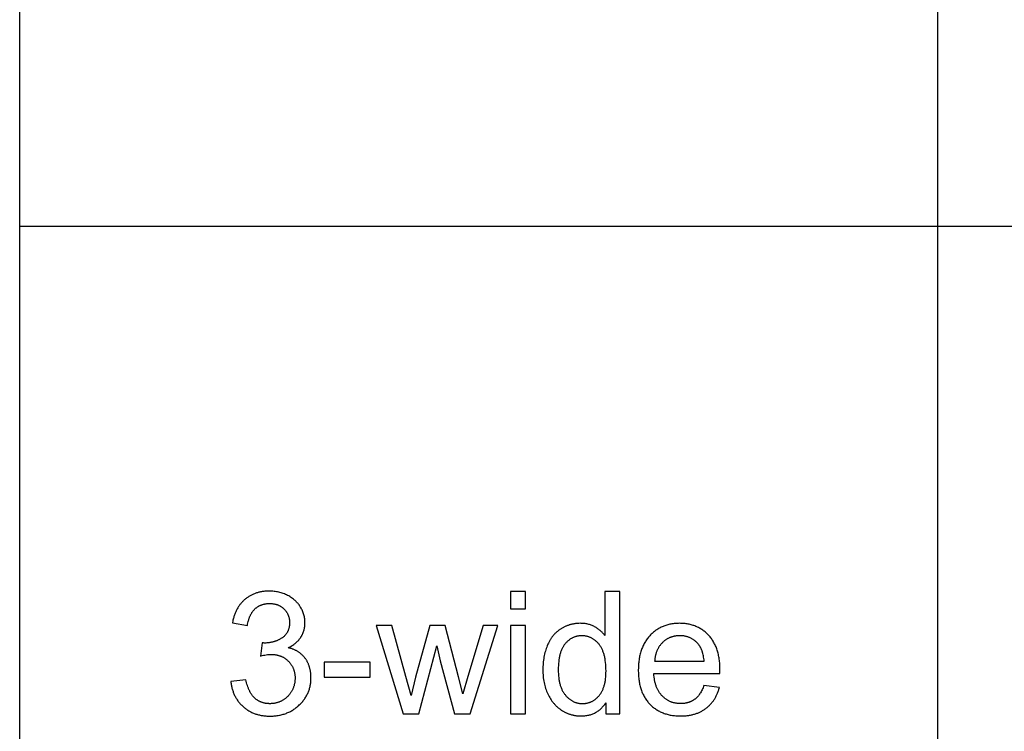
# Model space of a CAD drawing. Units: millimetres. Extents: x 0 to 81000, y 0 to 18000.
# Drawn here: x 30000 to 33218, y 4350 to 6675 of the extents above; entities that cross this region are included whole.
import ezdxf

# ---------------------------------------------------------------- set-up
doc = ezdxf.new("R2010")
doc.units = ezdxf.units.MM
doc.header["$MEASUREMENT"] = 0
doc.layers.add('- TAB', color=4, linetype='Continuous', true_color=0x00ffff)
doc.layers.add('- TITLES', color=7, linetype='Continuous', true_color=0x7fffbf)

msp = doc.modelspace()

# ---------------------------------------------------------------- linework, layer by layer
at = {"layer": '- TAB'}
for points in [[(30000, 0), (30000, 18000)], [(33000, 0), (33000, 16500)], [(30000, 6000), (33000, 6000)], [(33000, 6000), (57000, 6000)]]:
    msp.add_lwpolyline(points, dxfattribs=at)
at = {"layer": '- TITLES'}
for points in [[(30877.2, 4622.7), (30880.6, 4624.3), (30883.8, 4626), (30887, 4627.8), (30890, 4629.6), (30893, 4631.4), (30895.8, 4633.4), (30898.5, 4635.4), (30899.8, 4636.4), (30901.1, 4637.5), (30902.4, 4638.5), (30903.7, 4639.6), (30904.9, 4640.7), (30906.1, 4641.8), (30907.3, 4643), (30908.4, 4644.1), (30909.5, 4645.3), (30910.6, 4646.5), (30911.7, 4647.7), (30912.7, 4648.9), (30913.7, 4650.1), (30914.7, 4651.4), (30915.7, 4652.6), (30916.6, 4653.9), (30917.5, 4655.2), (30918.4, 4656.6), (30919.2, 4657.9), (30920.1, 4659.2), (30920.9, 4660.6), (30921.6, 4661.9), (30922.4, 4663.3), (30923.1, 4664.7), (30923.8, 4666.1), (30924.5, 4667.5), (30925.1, 4668.9), (30925.7, 4670.3), (30926.3, 4671.7), (30926.9, 4673.2), (30927.4, 4674.6), (30927.9, 4676.1), (30928.4, 4677.5), (30928.8, 4679), (30929.2, 4680.5), (30929.6, 4681.9), (30930, 4683.4), (30930.3, 4685), (30930.7, 4686.5), (30930.9, 4688), (30931.2, 4689.5), (30931.4, 4691.1), (30931.6, 4692.6), (30931.8, 4694.2), (30932, 4695.7), (30932.1, 4697.3), (30932.2, 4700.5), (30932.3, 4703.7), (30932.2, 4707.1), (30932.1, 4710.5), (30931.8, 4713.8), (30931.4, 4717.2), (30930.9, 4720.5), (30930.2, 4723.8), (30929.5, 4727), (30928.6, 4730.2), (30927.7, 4733.5), (30926.6, 4736.6), (30925.4, 4739.8), (30924.1, 4742.9), (30922.7, 4746.1), (30921.1, 4749.1), (30919.5, 4752.2), (30917.7, 4755.3), (30916.8, 4756.8), (30915.8, 4758.3), (30914.9, 4759.7), (30913.9, 4761.2), (30912.8, 4762.6), (30911.8, 4764), (30910.7, 4765.4), (30909.6, 4766.8), (30908.5, 4768.1), (30907.3, 4769.4), (30906.1, 4770.7), (30904.9, 4772), (30903.7, 4773.3), (30902.5, 4774.5), (30901.2, 4775.8), (30899.9, 4777), (30898.6, 4778.2), (30897.2, 4779.3), (30895.8, 4780.5), (30894.4, 4781.6), (30891.5, 4783.8), (30888.5, 4785.9), (30885.5, 4787.9), (30882.3, 4789.9), (30879, 4791.8), (30875.6, 4793.6), (30872.1, 4795.3), (30868.6, 4796.9), (30865.1, 4798.3), (30861.5, 4799.7), (30857.9, 4801), (30854.2, 4802.1), (30850.5, 4803.2), (30846.7, 4804.1), (30843, 4804.9), (30839.1, 4805.6), (30835.3, 4806.2), (30831.4, 4806.7), (30827.4, 4807.1), (30823.4, 4807.4), (30819.4, 4807.6), (30815.3, 4807.6), (30812.4, 4807.6), (30809.5, 4807.5), (30806.6, 4807.4), (30803.7, 4807.2), (30800.9, 4807), (30798.1, 4806.7), (30795.3, 4806.3), (30792.6, 4805.9), (30789.9, 4805.5), (30787.2, 4805), (30784.5, 4804.4), (30781.9, 4803.8), (30779.3, 4803.1), (30776.8, 4802.4), (30774.3, 4801.7), (30771.8, 4800.8), (30769.3, 4800), (30766.9, 4799), (30764.5, 4798), (30762.1, 4797), (30759.7, 4795.9), (30757.4, 4794.8), (30755.2, 4793.6), (30752.9, 4792.4), (30750.7, 4791.1), (30748.5, 4789.7), (30746.3, 4788.3), (30744.2, 4786.8), (30742.1, 4785.3), (30740, 4783.8), (30738, 4782.2), (30736, 4780.5), (30734, 4778.8), (30732.1, 4777), (30730.2, 4775.2), (30728.4, 4773.4), (30726.6, 4771.5), (30724.8, 4769.5), (30723.1, 4767.6), (30721.5, 4765.5), (30719.8, 4763.5), (30718.3, 4761.4), (30716.7, 4759.2), (30715.3, 4757), (30713.8, 4754.8), (30712.4, 4752.5), (30711.1, 4750.2), (30709.8, 4747.8), (30708.5, 4745.4), (30707.3, 4742.9), (30706.2, 4740.4), (30705, 4737.9), (30704, 4735.3), (30702.9, 4732.7), (30701.9, 4730), (30701, 4727.3), (30700.1, 4724.5), (30699.3, 4721.7), (30698.4, 4718.9), (30697.7, 4716), (30697, 4713.1), (30696.3, 4710.1), (30695.1, 4704)], [(31652.7, 4806), (31603.6, 4806)], [(31603.6, 4806), (31603.6, 4749.5)], [(31652.7, 4749.5), (31652.7, 4806)], [(31960.8, 4806), (31912, 4806)], [(31912, 4806), (31912, 4662.6)], [(31960.8, 4406.3), (31960.8, 4806)], [(30744.2, 4695.3), (30744.9, 4699.7), (30745.7, 4704), (30746.7, 4708.1), (30747.7, 4712.1), (30748.3, 4714.1), (30748.9, 4716), (30749.5, 4717.9), (30750.2, 4719.7), (30750.8, 4721.5), (30751.5, 4723.3), (30752.3, 4725.1), (30753, 4726.8), (30753.8, 4728.4), (30754.6, 4730.1), (30755.4, 4731.7), (30756.3, 4733.2), (30757.2, 4734.8), (30758.1, 4736.3), (30759, 4737.7), (30760, 4739.1), (30761, 4740.5), (30762, 4741.9), (30763.1, 4743.2), (30764.1, 4744.5), (30765.2, 4745.7), (30766.4, 4746.9), (30767.5, 4748.1), (30768.7, 4749.3), (30769.9, 4750.4), (30771.1, 4751.4), (30772.4, 4752.5), (30773.6, 4753.5), (30774.9, 4754.4), (30776.2, 4755.4), (30777.5, 4756.3), (30778.8, 4757.1), (30780.2, 4758), (30781.6, 4758.8), (30782.9, 4759.5), (30784.4, 4760.2), (30785.8, 4760.9), (30787.2, 4761.6), (30788.7, 4762.2), (30790.2, 4762.8), (30791.7, 4763.3), (30793.2, 4763.8), (30794.7, 4764.3), (30796.3, 4764.7), (30797.9, 4765.1), (30799.5, 4765.5), (30801.1, 4765.8), (30802.7, 4766.1), (30804.3, 4766.4), (30806, 4766.6), (30807.7, 4766.8), (30809.4, 4767), (30811.1, 4767.1), (30812.9, 4767.2), (30814.6, 4767.2), (30816.4, 4767.3), (30818.2, 4767.2), (30820, 4767.2), (30821.7, 4767.1), (30823.5, 4767), (30825.2, 4766.8), (30826.9, 4766.6), (30828.5, 4766.4), (30830.2, 4766.2), (30831.8, 4765.9), (30833.4, 4765.5), (30835, 4765.2), (30836.6, 4764.8), (30838.1, 4764.3), (30839.7, 4763.9), (30841.2, 4763.4), (30842.7, 4762.8), (30844.1, 4762.3), (30845.6, 4761.7), (30847, 4761), (30848.4, 4760.3), (30849.8, 4759.6), (30851.1, 4758.9), (30852.5, 4758.1), (30853.8, 4757.3), (30855.1, 4756.4), (30856.4, 4755.6), (30857.6, 4754.6), (30858.9, 4753.7), (30860.1, 4752.7), (30861.3, 4751.7), (30862.4, 4750.6), (30863.6, 4749.5), (30864.7, 4748.4), (30865.8, 4747.3), (30866.8, 4746.1), (30867.9, 4745), (30868.8, 4743.8), (30869.8, 4742.6), (30870.7, 4741.3), (30871.6, 4740.1), (30872.4, 4738.8), (30873.2, 4737.6), (30874, 4736.3), (30874.7, 4734.9), (30875.4, 4733.6), (30876.1, 4732.3), (30876.7, 4730.9), (30877.3, 4729.5), (30877.8, 4728.1), (30878.4, 4726.7), (30878.8, 4725.2), (30879.3, 4723.8), (30879.7, 4722.3), (30880.1, 4720.8), (30880.4, 4719.3), (30880.7, 4717.7), (30881, 4716.2), (30881.2, 4714.6), (30881.4, 4713), (30881.6, 4711.4), (30881.7, 4709.8), (30881.8, 4708.2), (30881.8, 4706.5), (30881.9, 4704.8), (30881.8, 4702.7), (30881.8, 4700.6), (30881.6, 4698.6), (30881.5, 4696.6), (30881.2, 4694.6), (30881, 4692.7), (30880.7, 4690.8), (30880.3, 4688.9), (30879.9, 4687), (30879.4, 4685.2), (30878.9, 4683.5), (30878.3, 4681.7), (30877.7, 4680.1), (30877.1, 4678.4), (30876.3, 4676.8), (30875.6, 4675.2), (30874.8, 4673.6), (30873.9, 4672.1), (30873, 4670.6), (30872.1, 4669.1), (30871, 4667.7), (30870, 4666.3), (30868.9, 4665), (30867.7, 4663.7), (30866.5, 4662.4), (30865.3, 4661.1), (30864, 4659.9), (30862.6, 4658.7), (30861.2, 4657.6), (30859.8, 4656.5), (30858.3, 4655.4), (30856.8, 4654.4), (30855.2, 4653.4), (30853.6, 4652.4), (30852, 4651.5), (30850.4, 4650.5), (30848.8, 4649.7), (30847.1, 4648.8), (30845.5, 4648), (30843.8, 4647.2), (30842.2, 4646.5), (30840.5, 4645.7), (30838.8, 4645.1), (30837.1, 4644.4), (30835.4, 4643.8), (30833.6, 4643.2), (30831.9, 4642.6), (30830.1, 4642.1), (30828.3, 4641.6), (30826.6, 4641.1), (30824.8, 4640.7), (30823, 4640.3), (30821.1, 4639.9), (30819.3, 4639.6), (30817.5, 4639.3), (30815.6, 4639), (30813.7, 4638.8), (30811.9, 4638.6), (30808.1, 4638.3), (30804.2, 4638.1), (30800.3, 4638), (30799.5, 4638), (30798.7, 4638), (30796.8, 4638.2), (30794.8, 4638.3), (30792.4, 4638.6)], [(31603.6, 4749.5), (31652.7, 4749.5)], [(30695.1, 4704), (30744.2, 4695.3)], [(31912, 4662.6), (31910.3, 4664.7), (31908.7, 4666.9), (31906.9, 4669), (31905.1, 4671), (31903.2, 4673), (31901.3, 4674.9), (31899.3, 4676.8), (31897.3, 4678.6), (31895.1, 4680.4), (31893, 4682.1), (31890.8, 4683.8), (31888.5, 4685.4), (31886.1, 4686.9), (31883.7, 4688.5), (31881.2, 4689.9), (31878.7, 4691.3), (31876.1, 4692.7), (31873.5, 4693.9), (31870.8, 4695.1), (31868.1, 4696.2), (31865.4, 4697.1), (31862.6, 4698.1), (31859.7, 4698.9), (31856.8, 4699.6), (31853.9, 4700.3), (31850.9, 4700.8), (31847.9, 4701.3), (31844.8, 4701.7), (31841.7, 4702), (31838.5, 4702.2), (31835.3, 4702.3), (31832.1, 4702.4), (31827.7, 4702.3), (31823.3, 4702.1), (31818.9, 4701.7), (31816.8, 4701.5), (31814.7, 4701.2), (31812.5, 4700.9), (31810.4, 4700.5), (31808.3, 4700.1), (31806.3, 4699.7), (31804.2, 4699.3), (31802.1, 4698.8), (31800.1, 4698.2), (31798.1, 4697.7), (31796.1, 4697.1), (31794.1, 4696.4), (31792.1, 4695.7), (31790.1, 4695), (31788.1, 4694.3), (31786.2, 4693.5), (31784.3, 4692.6), (31782.3, 4691.8), (31780.4, 4690.9), (31778.5, 4689.9), (31776.7, 4689), (31774.8, 4688), (31772.9, 4686.9), (31771.1, 4685.8), (31769.3, 4684.7), (31767.5, 4683.6), (31765.7, 4682.4), (31763.9, 4681.1), (31762.2, 4679.9), (31760.5, 4678.6), (31758.8, 4677.3), (31757.1, 4675.9), (31755.5, 4674.5), (31753.9, 4673.1), (31752.4, 4671.7), (31750.8, 4670.2), (31749.3, 4668.7), (31747.8, 4667.1), (31746.4, 4665.5), (31744.9, 4663.9), (31743.5, 4662.3), (31742.2, 4660.6), (31740.8, 4658.9), (31739.5, 4657.2), (31738.2, 4655.4), (31737, 4653.6), (31735.8, 4651.8), (31734.6, 4649.9), (31733.4, 4648), (31732.2, 4646.1), (31731.1, 4644.1), (31730, 4642.1), (31728, 4638), (31726, 4633.8), (31724.1, 4629.4), (31722.4, 4625), (31720.7, 4620.5), (31719.2, 4615.9), (31717.8, 4611.3), (31716.5, 4606.6), (31715.3, 4601.8), (31714.2, 4597), (31713.3, 4592.1), (31712.4, 4587.2), (31711.7, 4582.1), (31711.1, 4577.1), (31710.6, 4571.9), (31710.2, 4566.7), (31709.9, 4561.5), (31709.7, 4556.2), (31709.7, 4550.8), (31709.7, 4545.2), (31709.9, 4539.8), (31710.2, 4534.5), (31710.7, 4529.2), (31711.2, 4524), (31711.9, 4518.9), (31712.7, 4513.8), (31713.7, 4508.9), (31714.7, 4504), (31715.9, 4499.2), (31717.2, 4494.5), (31718.6, 4489.8), (31720.2, 4485.3), (31721.9, 4480.8), (31723.7, 4476.4), (31725.6, 4472.1), (31727.7, 4467.9), (31729.8, 4463.8), (31732.1, 4459.8), (31734.4, 4455.9), (31736.9, 4452.2), (31739.4, 4448.6), (31742.1, 4445.1), (31743.4, 4443.3), (31744.8, 4441.7), (31746.3, 4440), (31747.7, 4438.4), (31749.2, 4436.8), (31750.7, 4435.2), (31752.2, 4433.7), (31753.7, 4432.2), (31755.3, 4430.7), (31756.9, 4429.3), (31758.5, 4427.9), (31760.2, 4426.5), (31761.8, 4425.1), (31763.5, 4423.8), (31765.3, 4422.5), (31767, 4421.2), (31768.8, 4420), (31770.6, 4418.8), (31774.3, 4416.5), (31776.1, 4415.4), (31778, 4414.3), (31779.8, 4413.3), (31781.7, 4412.3), (31783.6, 4411.4), (31785.5, 4410.4), (31787.4, 4409.6), (31789.3, 4408.7), (31791.2, 4407.9), (31793.2, 4407.2), (31795.1, 4406.4), (31797.1, 4405.7), (31799.1, 4405.1), (31801, 4404.5), (31803, 4403.9), (31805, 4403.4), (31807.1, 4402.9), (31809.1, 4402.4), (31811.1, 4402), (31813.2, 4401.6), (31815.2, 4401.2), (31817.3, 4400.9), (31819.4, 4400.6), (31821.5, 4400.4), (31823.6, 4400.2), (31825.7, 4400), (31827.8, 4399.9), (31830, 4399.8), (31834.3, 4399.7), (31837.6, 4399.7), (31840.9, 4399.9), (31844.1, 4400.1), (31847.2, 4400.4), (31850.3, 4400.8), (31853.4, 4401.2), (31856.4, 4401.8), (31859.4, 4402.4), (31862.3, 4403.1), (31865.1, 4403.9), (31868, 4404.8), (31870.7, 4405.8), (31873.4, 4406.8), (31876.1, 4408), (31878.7, 4409.2), (31881.2, 4410.5), (31883.7, 4411.9), (31886.2, 4413.3), (31888.6, 4414.9), (31891, 4416.5), (31893.3, 4418.3), (31895.5, 4420.1), (31897.7, 4422), (31899.9, 4423.9), (31902, 4426), (31904, 4428.1), (31906, 4430.4), (31908, 4432.7), (31909.9, 4435.1), (31911.7, 4437.6), (31913.5, 4440.1), (31915.3, 4442.8)], [(32288.3, 4538.5), (32288.5, 4551.6), (32288.4, 4560.4), (32288, 4569), (32287.6, 4573.2), (32287.2, 4577.3), (32286.8, 4581.4), (32286.2, 4585.4), (32285.6, 4589.4), (32284.9, 4593.3), (32284.2, 4597.1), (32283.4, 4600.8), (32282.5, 4604.5), (32281.5, 4608.2), (32280.4, 4611.7), (32279.3, 4615.2), (32278.1, 4618.7), (32276.9, 4622.1), (32275.6, 4625.4), (32274.2, 4628.7), (32272.7, 4631.8), (32271.1, 4635), (32269.5, 4638), (32267.8, 4641), (32266.1, 4644), (32264.2, 4646.9), (32262.3, 4649.7), (32260.3, 4652.4), (32258.3, 4655.1), (32256.2, 4657.8), (32254, 4660.3), (32251.7, 4662.8), (32249.4, 4665.3), (32247, 4667.6), (32244.6, 4669.9), (32242.2, 4672.1), (32239.7, 4674.2), (32237.2, 4676.3), (32234.6, 4678.2), (32232, 4680.1), (32229.3, 4681.9), (32226.6, 4683.7), (32223.9, 4685.3), (32221.1, 4686.9), (32218.3, 4688.4), (32215.4, 4689.9), (32212.5, 4691.2), (32209.6, 4692.5), (32206.6, 4693.7), (32203.6, 4694.8), (32200.5, 4695.8), (32197.4, 4696.8), (32194.3, 4697.7), (32191.1, 4698.5), (32187.8, 4699.2), (32184.5, 4699.9), (32181.2, 4700.5), (32177.9, 4701), (32174.5, 4701.4), (32171, 4701.7), (32167.5, 4702), (32164, 4702.2), (32160.4, 4702.3), (32156.8, 4702.4), (32153.1, 4702.3), (32149.4, 4702.2), (32145.8, 4702), (32142.2, 4701.7), (32138.6, 4701.4), (32135.1, 4700.9), (32131.7, 4700.4), (32128.2, 4699.8), (32124.9, 4699.2), (32121.5, 4698.4), (32118.2, 4697.6), (32115, 4696.7), (32111.8, 4695.7), (32108.6, 4694.6), (32105.5, 4693.5), (32102.4, 4692.3), (32099.4, 4691), (32096.4, 4689.6), (32093.5, 4688.1), (32090.6, 4686.6), (32087.7, 4685), (32084.9, 4683.3), (32082.2, 4681.5), (32079.4, 4679.7), (32076.8, 4677.7), (32074.1, 4675.7), (32071.5, 4673.6), (32069, 4671.5), (32066.5, 4669.2), (32064, 4666.9), (32061.6, 4664.5), (32059.2, 4662), (32056.9, 4659.5), (32054.7, 4656.8), (32052.5, 4654.2), (32050.4, 4651.4), (32048.4, 4648.6), (32046.4, 4645.7), (32044.6, 4642.8), (32042.8, 4639.8), (32041, 4636.7), (32039.4, 4633.6), (32037.8, 4630.4), (32036.3, 4627.1), (32034.9, 4623.8), (32033.5, 4620.4), (32032.2, 4617), (32031, 4613.5), (32029.9, 4609.9), (32028.8, 4606.3), (32027.8, 4602.6), (32026.9, 4598.8), (32026, 4595), (32025.3, 4591.1), (32024.6, 4587.1), (32023.9, 4583.1), (32023.4, 4579), (32022.9, 4574.8), (32022.5, 4570.6), (32022.2, 4566.3), (32021.9, 4562), (32021.7, 4557.6), (32021.6, 4548.6), (32021.7, 4539.9), (32021.9, 4535.6), (32022.2, 4531.4), (32022.5, 4527.3), (32022.9, 4523.2), (32023.4, 4519.2), (32023.9, 4515.2), (32024.5, 4511.3), (32025.2, 4507.5), (32026, 4503.8), (32026.8, 4500), (32027.7, 4496.4), (32028.7, 4492.8), (32029.8, 4489.3), (32030.9, 4485.8), (32032.1, 4482.4), (32033.4, 4479.1), (32034.7, 4475.8), (32036.1, 4472.6), (32037.6, 4469.5), (32039.2, 4466.4), (32040.8, 4463.3), (32042.5, 4460.4), (32044.3, 4457.5), (32046.2, 4454.6), (32048.1, 4451.8), (32050.1, 4449.1), (32052.2, 4446.4), (32054.3, 4443.8), (32056.5, 4441.3), (32058.8, 4438.8), (32061.2, 4436.4), (32063.6, 4434.1), (32066, 4431.8), (32068.5, 4429.7), (32071.1, 4427.6), (32073.7, 4425.5), (32076.4, 4423.6), (32079.1, 4421.7), (32081.8, 4419.9), (32084.6, 4418.2), (32087.5, 4416.6), (32090.4, 4415), (32093.4, 4413.5), (32096.4, 4412.1), (32099.5, 4410.7), (32102.6, 4409.5), (32105.8, 4408.3), (32109, 4407.2), (32112.3, 4406.2), (32115.6, 4405.2), (32119, 4404.3), (32122.4, 4403.5), (32125.9, 4402.8), (32129.4, 4402.2), (32133, 4401.6), (32136.7, 4401.1), (32140.4, 4400.7), (32144.1, 4400.3), (32147.9, 4400), (32151.7, 4399.9), (32155.6, 4399.7), (32159.6, 4399.7), (32165.8, 4399.8), (32171.9, 4400.1), (32177.8, 4400.6), (32180.8, 4400.9), (32183.7, 4401.2), (32186.5, 4401.6), (32189.3, 4402.1), (32192.1, 4402.6), (32194.9, 4403.2), (32197.6, 4403.8), (32200.3, 4404.4), (32202.9, 4405.1), (32205.5, 4405.8), (32208.1, 4406.6), (32210.6, 4407.5), (32213.1, 4408.4), (32215.6, 4409.3), (32218, 4410.3), (32220.4, 4411.3), (32222.8, 4412.4), (32225.1, 4413.5), (32227.4, 4414.7), (32229.7, 4415.9), (32231.9, 4417.2), (32234.1, 4418.5), (32236.2, 4419.9), (32238.3, 4421.3), (32240.4, 4422.7), (32242.5, 4424.2), (32244.5, 4425.8), (32246.4, 4427.4), (32248.4, 4429), (32250.2, 4430.7), (32252.1, 4432.4), (32253.9, 4434.1), (32255.7, 4435.9), (32257.4, 4437.8), (32259.1, 4439.6), (32260.7, 4441.5), (32262.3, 4443.5), (32263.9, 4445.4), (32265.4, 4447.5), (32266.9, 4449.5), (32268.4, 4451.6), (32269.8, 4453.8), (32271.2, 4455.9), (32272.5, 4458.2), (32273.8, 4460.4), (32275, 4462.7), (32276.2, 4465), (32277.4, 4467.4), (32278.5, 4469.8), (32279.6, 4472.3), (32280.7, 4474.7), (32281.7, 4477.3), (32282.6, 4479.8), (32283.6, 4482.4), (32284.5, 4485.1), (32285.3, 4487.8), (32286.9, 4493.2)], [(31215.6, 4695.8), (31164.9, 4695.8)], [(31164.9, 4695.8), (31253.5, 4406.3)], [(31278.9, 4466.5), (31261.7, 4528.7), (31215.6, 4695.8)], [(31339.9, 4695.8), (31293.8, 4526.2)], [(31390.4, 4695.8), (31339.9, 4695.8)], [(31448.2, 4472.5), (31433.7, 4527.9), (31390.4, 4695.8)], [(31514.4, 4695.8), (31464.8, 4528.4), (31448.2, 4472.5)], [(31471.6, 4406.3), (31562.2, 4695.8)], [(31562.2, 4695.8), (31514.4, 4695.8)], [(31652.7, 4695.8), (31603.6, 4695.8)], [(31603.6, 4695.8), (31603.6, 4406.3)], [(31652.7, 4406.3), (31652.7, 4695.8)], [(30792.4, 4638.6), (30787, 4595.5)], [(32236.7, 4578.8), (32236.3, 4583.3), (32235.7, 4587.7), (32235.1, 4591.9), (32234.3, 4596), (32233.5, 4599.9), (32232.6, 4603.7), (32231.6, 4607.3), (32231, 4609.1), (32230.5, 4610.8), (32229.9, 4612.5), (32229.2, 4614.2), (32228.6, 4615.8), (32227.9, 4617.4), (32227.3, 4618.9), (32226.6, 4620.5), (32225.8, 4621.9), (32225.1, 4623.4), (32224.3, 4624.8), (32223.5, 4626.2), (32222.7, 4627.5), (32221.8, 4628.8), (32220.9, 4630.1), (32220, 4631.3), (32219.1, 4632.5), (32218.2, 4633.7), (32216.7, 4635.4), (32215.2, 4637.1), (32213.7, 4638.7), (32212.1, 4640.3), (32210.5, 4641.8), (32208.9, 4643.3), (32207.3, 4644.7), (32205.6, 4646.1), (32203.9, 4647.4), (32202.2, 4648.6), (32200.4, 4649.8), (32198.6, 4650.9), (32196.8, 4652), (32195, 4653), (32193.1, 4654), (32191.3, 4654.9), (32189.3, 4655.8), (32187.4, 4656.6), (32185.4, 4657.3), (32183.4, 4658), (32181.4, 4658.7), (32179.4, 4659.2), (32177.3, 4659.8), (32175.2, 4660.2), (32173.1, 4660.7), (32170.9, 4661), (32168.7, 4661.3), (32166.5, 4661.6), (32164.3, 4661.8), (32162, 4661.9), (32159.7, 4662), (32157.4, 4662), (32155.3, 4662), (32153.2, 4661.9), (32151.1, 4661.8), (32149.1, 4661.7), (32147.1, 4661.5), (32145.1, 4661.2), (32143.1, 4660.9), (32141.1, 4660.6), (32139.2, 4660.2), (32137.3, 4659.8), (32135.4, 4659.3), (32133.5, 4658.8), (32131.7, 4658.3), (32129.9, 4657.7), (32128, 4657), (32126.3, 4656.4), (32124.5, 4655.6), (32122.8, 4654.8), (32121, 4654), (32119.3, 4653.2), (32117.6, 4652.3), (32116, 4651.3), (32114.3, 4650.3), (32112.7, 4649.3), (32111.1, 4648.2), (32109.5, 4647.1), (32108, 4645.9), (32106.5, 4644.7), (32104.9, 4643.4), (32103.5, 4642.1), (32102, 4640.8), (32100.5, 4639.4), (32099.1, 4637.9), (32097.7, 4636.5), (32096.4, 4635), (32095.1, 4633.5), (32093.8, 4631.9), (32092.6, 4630.4), (32091.4, 4628.7), (32090.3, 4627.1), (32089.2, 4625.4), (32088.1, 4623.7), (32087.1, 4622), (32086.1, 4620.3), (32085.2, 4618.5), (32084.3, 4616.7), (32083.5, 4614.8), (32082.6, 4612.9), (32081.9, 4611), (32081.1, 4609.1), (32080.4, 4607.1), (32079.8, 4605.1), (32079.2, 4603.1), (32078.6, 4601), (32078, 4599), (32077.5, 4596.8), (32077.1, 4594.7), (32076.7, 4592.5), (32076.3, 4590.3), (32076, 4588.1), (32075.7, 4585.8), (32075.4, 4583.5), (32075.2, 4581.2), (32075, 4578.8)], [(30690.2, 4511.8), (30690.5, 4508.7), (30690.9, 4505.6), (30691.4, 4502.6), (30691.9, 4499.6), (30692.4, 4496.6), (30693.1, 4493.7), (30693.7, 4490.8), (30694.5, 4488), (30695.3, 4485.2), (30696.2, 4482.4), (30697.1, 4479.7), (30698, 4477), (30699.1, 4474.3), (30700.2, 4471.7), (30701.3, 4469.1), (30702.5, 4466.5), (30703.8, 4464), (30705.1, 4461.5), (30706.5, 4459.1), (30708, 4456.6), (30709.5, 4454.3), (30711, 4451.9), (30712.6, 4449.6), (30714.3, 4447.4), (30716.1, 4445.1), (30717.9, 4442.9), (30719.7, 4440.8), (30721.6, 4438.6), (30723.6, 4436.6), (30725.6, 4434.5), (30727.7, 4432.5), (30729.8, 4430.5), (30732, 4428.6), (30734.3, 4426.7), (30736.5, 4424.9), (30738.8, 4423.2), (30741.1, 4421.5), (30743.5, 4419.9), (30745.9, 4418.3), (30748.3, 4416.8), (30750.8, 4415.4), (30753.3, 4414), (30755.9, 4412.7), (30758.4, 4411.4), (30761, 4410.2), (30763.7, 4409.1), (30766.4, 4408), (30769.1, 4407), (30771.8, 4406.1), (30774.6, 4405.2), (30777.4, 4404.3), (30780.3, 4403.6), (30783.2, 4402.9), (30786.1, 4402.2), (30789, 4401.6), (30792, 4401.1), (30795.1, 4400.7), (30798.1, 4400.3), (30801.2, 4399.9), (30804.4, 4399.7), (30807.5, 4399.4), (30810.7, 4399.3), (30814, 4399.2), (30817.2, 4399.2), (30820.9, 4399.2), (30824.4, 4399.3), (30828, 4399.5), (30831.5, 4399.7), (30835, 4400), (30838.4, 4400.4), (30841.8, 4400.9), (30845.1, 4401.4), (30848.5, 4402), (30851.7, 4402.7), (30855, 4403.5), (30858.2, 4404.3), (30861.3, 4405.2), (30864.4, 4406.1), (30867.5, 4407.2), (30870.5, 4408.3), (30873.5, 4409.4), (30876.5, 4410.7), (30879.4, 4412), (30882.3, 4413.4), (30885.1, 4414.8), (30887.9, 4416.4), (30890.7, 4418), (30893.4, 4419.6), (30896.1, 4421.4), (30898.7, 4423.2), (30901.3, 4425.1), (30903.9, 4427), (30906.4, 4429.1), (30908.9, 4431.2), (30911.3, 4433.3), (30913.8, 4435.6), (30916.1, 4437.9), (30918.4, 4440.2), (30920.6, 4442.5), (30922.7, 4444.9), (30924.8, 4447.3), (30926.7, 4449.8), (30928.6, 4452.3), (30930.5, 4454.8), (30932.2, 4457.3), (30933.9, 4459.9), (30935.5, 4462.5), (30937, 4465.1), (30938.5, 4467.8), (30939.8, 4470.5), (30941.2, 4473.2), (30942.4, 4476), (30943.5, 4478.7), (30944.6, 4481.6), (30945.6, 4484.4), (30946.6, 4487.3), (30947.4, 4490.2), (30948.2, 4493.2), (30948.9, 4496.1), (30949.5, 4499.1), (30950.1, 4502.2), (30950.6, 4505.2), (30951, 4508.3), (30951.3, 4511.5), (30951.6, 4514.6), (30951.8, 4517.8), (30951.9, 4521.1), (30951.9, 4524.3), (30951.9, 4529.1), (30951.6, 4533.8), (30951.4, 4536.1), (30951.2, 4538.4), (30951, 4540.6), (30950.7, 4542.9), (30950.4, 4545.1), (30950, 4547.2), (30949.6, 4549.4), (30949.2, 4551.5), (30948.7, 4553.6), (30948.2, 4555.7), (30947.6, 4557.8), (30947, 4559.8), (30946.4, 4561.8), (30945.7, 4563.8), (30945, 4565.7), (30944.3, 4567.7), (30943.5, 4569.6), (30942.6, 4571.4), (30941.8, 4573.3), (30940.9, 4575.1), (30939.9, 4576.9), (30939, 4578.7), (30938, 4580.4), (30936.9, 4582.2), (30935.8, 4583.9), (30934.7, 4585.5), (30933.5, 4587.2), (30932.3, 4588.8), (30931.1, 4590.4), (30929.8, 4592), (30928.5, 4593.5), (30927.1, 4595), (30925.8, 4596.4), (30924.4, 4597.8), (30922.9, 4599.2), (30921.5, 4600.6), (30920, 4601.9), (30918.5, 4603.2), (30916.9, 4604.4), (30915.3, 4605.7), (30913.7, 4606.8), (30912.1, 4608), (30910.4, 4609.1), (30908.7, 4610.2), (30907, 4611.2), (30905.2, 4612.2), (30903.4, 4613.2), (30901.6, 4614.1), (30899.7, 4615), (30897.8, 4615.9), (30895.9, 4616.8), (30894, 4617.6), (30892, 4618.3), (30890, 4619.1), (30887.9, 4619.8), (30885.8, 4620.4), (30883.7, 4621.1), (30881.6, 4621.7), (30879.4, 4622.2), (30877.2, 4622.7)], [(31304.8, 4406.3), (31363.4, 4629)], [(31363.4, 4629), (31374.6, 4579.7)], [(30787, 4595.5), (30792, 4596.8), (30796.9, 4597.9), (30801.5, 4598.8), (30806, 4599.6), (30810.2, 4600.2), (30812.2, 4600.4), (30814.2, 4600.6), (30816.1, 4600.7), (30818, 4600.8), (30819.8, 4600.9), (30821.6, 4600.9), (30823.7, 4600.9), (30825.8, 4600.8), (30827.9, 4600.7), (30829.9, 4600.6), (30832, 4600.4), (30834, 4600.2), (30835.9, 4599.9), (30837.9, 4599.6), (30839.8, 4599.2), (30841.7, 4598.8), (30843.6, 4598.3), (30845.5, 4597.8), (30847.3, 4597.3), (30849.1, 4596.7), (30850.9, 4596.1), (30852.7, 4595.4), (30854.4, 4594.7), (30856.1, 4594), (30857.8, 4593.2), (30859.5, 4592.4), (30861.2, 4591.5), (30862.8, 4590.6), (30864.4, 4589.6), (30866, 4588.6), (30867.5, 4587.5), (30869.1, 4586.4), (30870.6, 4585.3), (30872.1, 4584.1), (30873.5, 4582.9), (30875, 4581.6), (30876.4, 4580.3), (30877.8, 4579), (30879.1, 4577.6), (30880.4, 4576.2), (30881.7, 4574.8), (30882.9, 4573.3), (30884.1, 4571.8), (30885.3, 4570.3), (30886.4, 4568.8), (30887.4, 4567.3), (30888.4, 4565.7), (30889.4, 4564.1), (30890.3, 4562.5), (30891.2, 4560.9), (30892.1, 4559.2), (30892.9, 4557.5), (30893.6, 4555.8), (30894.3, 4554.1), (30895, 4552.3), (30895.6, 4550.5), (30896.2, 4548.7), (30896.7, 4546.9), (30897.2, 4545.1), (30897.7, 4543.2), (30898.1, 4541.3), (30898.5, 4539.4), (30898.8, 4537.4), (30899.1, 4535.5), (30899.3, 4533.5), (30899.5, 4531.5), (30899.7, 4529.5), (30899.8, 4527.4), (30899.8, 4525.3), (30899.8, 4523.2), (30899.8, 4521), (30899.8, 4518.8), (30899.6, 4516.7), (30899.5, 4514.5), (30899.3, 4512.4), (30899, 4510.3), (30898.7, 4508.3), (30898.4, 4506.2), (30898, 4504.2), (30897.5, 4502.2), (30897, 4500.2), (30896.5, 4498.2), (30895.9, 4496.3), (30895.3, 4494.4), (30894.6, 4492.5), (30893.9, 4490.6), (30893.1, 4488.8), (30892.3, 4487), (30891.4, 4485.2), (30890.5, 4483.4), (30889.6, 4481.6), (30888.6, 4479.9), (30887.5, 4478.2), (30886.4, 4476.5), (30885.3, 4474.8), (30884.1, 4473.2), (30882.9, 4471.6), (30881.6, 4470), (30880.3, 4468.4), (30878.9, 4466.8), (30877.5, 4465.3), (30876, 4463.8), (30874.5, 4462.3), (30873, 4460.9), (30871.4, 4459.5), (30869.9, 4458.2), (30868.3, 4456.9), (30866.7, 4455.6), (30865, 4454.4), (30863.4, 4453.3), (30861.7, 4452.2), (30860, 4451.1), (30858.3, 4450.1), (30856.6, 4449.2), (30854.8, 4448.2), (30853.1, 4447.4), (30851.3, 4446.6), (30849.4, 4445.8), (30847.6, 4445.1), (30845.7, 4444.4), (30843.9, 4443.7), (30842, 4443.2), (30840, 4442.6), (30838.1, 4442.1), (30836.1, 4441.7), (30834.1, 4441.3), (30832.1, 4440.9), (30830.1, 4440.6), (30828.1, 4440.4), (30826, 4440.2), (30823.9, 4440), (30821.8, 4439.9), (30819.7, 4439.8), (30817.5, 4439.8), (30815.7, 4439.8), (30813.9, 4439.9), (30812.1, 4439.9), (30810.3, 4440.1), (30808.6, 4440.2), (30806.9, 4440.4), (30805.2, 4440.7), (30803.5, 4440.9), (30801.8, 4441.2), (30800.1, 4441.6), (30798.5, 4442), (30796.9, 4442.4), (30795.3, 4442.8), (30793.7, 4443.3), (30792.1, 4443.8), (30790.5, 4444.4), (30789, 4445), (30787.5, 4445.6), (30786, 4446.3), (30784.5, 4447), (30783, 4447.7), (30781.6, 4448.5), (30780.1, 4449.3), (30778.7, 4450.1), (30777.3, 4451), (30775.9, 4451.9), (30774.6, 4452.9), (30773.2, 4453.9), (30771.9, 4454.9), (30770.6, 4456), (30769.3, 4457.1), (30768, 4458.2), (30766.8, 4459.4), (30765.5, 4460.6), (30764.3, 4461.8), (30763.1, 4463.2), (30762, 4464.5), (30760.8, 4465.9), (30759.7, 4467.4), (30758.6, 4468.9), (30757.5, 4470.4), (30756.5, 4472), (30755.5, 4473.6), (30754.4, 4475.3), (30753.5, 4477), (30752.5, 4478.8), (30751.6, 4480.6), (30750.7, 4482.4), (30749.8, 4484.3), (30748.9, 4486.3), (30748.1, 4488.3), (30747.3, 4490.3), (30745.7, 4494.5), (30744.2, 4498.9), (30742.8, 4503.5), (30741.5, 4508.3), (30740.4, 4513.2), (30739.2, 4518.3)], [(31145.8, 4575.6), (30995, 4575.6)], [(30995, 4575.6), (30995, 4526.2)], [(31145.8, 4526.2), (31145.8, 4575.6)], [(31374.6, 4579.7), (31420.6, 4406.3)], [(32075, 4578.8), (32236.7, 4578.8)], [(32236.2, 4499.5), (32234.8, 4495.7), (32233.3, 4492), (32231.7, 4488.4), (32230.1, 4485), (32228.4, 4481.7), (32226.7, 4478.6), (32224.9, 4475.5), (32224, 4474.1), (32223, 4472.6), (32222.1, 4471.2), (32221.1, 4469.9), (32220.1, 4468.5), (32219.1, 4467.3), (32218.1, 4466), (32217.1, 4464.8), (32216, 4463.6), (32215, 4462.4), (32213.9, 4461.3), (32212.8, 4460.2), (32211.7, 4459.1), (32210.6, 4458), (32209.4, 4457), (32208.3, 4456.1), (32207.1, 4455.1), (32205.9, 4454.2), (32204.7, 4453.4), (32203.5, 4452.5), (32202.3, 4451.7), (32201, 4450.9), (32199.8, 4450.2), (32198.5, 4449.4), (32197.2, 4448.7), (32195.9, 4448), (32194.6, 4447.4), (32193.2, 4446.8), (32191.9, 4446.2), (32190.5, 4445.6), (32189.1, 4445.1), (32187.7, 4444.5), (32186.3, 4444.1), (32184.9, 4443.6), (32183.4, 4443.2), (32181.9, 4442.8), (32180.5, 4442.4), (32179, 4442.1), (32177.5, 4441.7), (32175.9, 4441.4), (32174.4, 4441.2), (32172.8, 4440.9), (32171.3, 4440.7), (32169.7, 4440.6), (32168.1, 4440.4), (32166.5, 4440.3), (32163.2, 4440.1), (32159.8, 4440.1), (32157.6, 4440.1), (32155.3, 4440.2), (32153.1, 4440.3), (32151, 4440.5), (32148.8, 4440.7), (32146.7, 4441), (32144.5, 4441.3), (32142.5, 4441.6), (32140.4, 4442.1), (32138.3, 4442.5), (32136.3, 4443.1), (32134.3, 4443.6), (32132.3, 4444.2), (32130.4, 4444.9), (32128.5, 4445.6), (32126.6, 4446.4), (32124.7, 4447.2), (32122.8, 4448.1), (32121, 4449), (32119.2, 4450), (32117.4, 4451), (32115.6, 4452), (32113.9, 4453.2), (32112.2, 4454.3), (32110.5, 4455.5), (32108.8, 4456.8), (32107.2, 4458.1), (32105.6, 4459.5), (32104, 4460.9), (32102.4, 4462.3), (32100.8, 4463.9), (32099.3, 4465.4), (32097.8, 4467), (32096.4, 4468.7), (32094.9, 4470.4), (32093.6, 4472.1), (32092.2, 4473.9), (32091, 4475.7), (32089.7, 4477.6), (32088.5, 4479.5), (32087.4, 4481.5), (32086.2, 4483.5), (32085.2, 4485.5), (32084.1, 4487.6), (32083.1, 4489.7), (32082.2, 4491.9), (32081.3, 4494.1), (32080.4, 4496.4), (32079.6, 4498.7), (32078.8, 4501), (32078.1, 4503.4), (32077.4, 4505.8), (32076.7, 4508.3), (32076.1, 4510.9), (32075.5, 4513.4), (32075, 4516), (32074.5, 4518.7), (32074.1, 4521.4), (32073.3, 4526.9), (32072.7, 4532.6), (32072.3, 4538.5)], [(32072.3, 4538.5), (32288.3, 4538.5)], [(30739.2, 4518.3), (30690.2, 4511.8)], [(30995, 4526.2), (31145.8, 4526.2)], [(31293.8, 4526.2), (31278.9, 4466.5)], [(32286.9, 4493.2), (32236.2, 4499.5)], [(31915.3, 4442.8), (31915.3, 4406.3)], [(31253.5, 4406.3), (31304.8, 4406.3)], [(31420.6, 4406.3), (31471.6, 4406.3)], [(31603.6, 4406.3), (31652.7, 4406.3)], [(31915.3, 4406.3), (31960.8, 4406.3)]]:
    msp.add_lwpolyline(points, dxfattribs=at)
msp.add_lwpolyline([(31760.1, 4550.8), (31760.2, 4543.9), (31760.5, 4537.3), (31760.9, 4530.9), (31761.6, 4524.7), (31762, 4521.7), (31762.4, 4518.7), (31762.9, 4515.8), (31763.4, 4513), (31764, 4510.2), (31764.6, 4507.5), (31765.3, 4504.8), (31766, 4502.2), (31766.7, 4499.6), (31767.5, 4497.1), (31768.4, 4494.6), (31769.3, 4492.2), (31770.2, 4489.9), (31771.2, 4487.6), (31772.2, 4485.3), (31773.3, 4483.1), (31774.4, 4481), (31775.6, 4478.9), (31776.8, 4476.9), (31778.1, 4474.9), (31779.4, 4473), (31780.7, 4471.2), (31782.1, 4469.3), (31783.6, 4467.6), (31785, 4465.9), (31786.5, 4464.3), (31788, 4462.7), (31789.6, 4461.1), (31791.1, 4459.7), (31792.6, 4458.2), (31794.2, 4456.9), (31795.8, 4455.6), (31797.4, 4454.3), (31799, 4453.1), (31800.7, 4451.9), (31802.3, 4450.8), (31804, 4449.8), (31805.7, 4448.8), (31807.4, 4447.8), (31809.1, 4446.9), (31810.9, 4446.1), (31812.6, 4445.3), (31814.4, 4444.6), (31816.2, 4443.9), (31818, 4443.3), (31819.8, 4442.7), (31821.6, 4442.2), (31823.5, 4441.8), (31825.4, 4441.4), (31827.2, 4441), (31829.1, 4440.7), (31831.1, 4440.5), (31833, 4440.3), (31835, 4440.2), (31836.9, 4440.1), (31838.9, 4440.1), (31840.9, 4440.1), (31842.9, 4440.2), (31844.9, 4440.3), (31846.8, 4440.5), (31848.7, 4440.7), (31850.6, 4441), (31852.5, 4441.3), (31854.4, 4441.7), (31856.2, 4442.1), (31858.1, 4442.6), (31859.9, 4443.2), (31861.7, 4443.8), (31863.5, 4444.4), (31865.2, 4445.1), (31866.9, 4445.8), (31868.7, 4446.6), (31870.4, 4447.5), (31872, 4448.4), (31873.7, 4449.3), (31875.3, 4450.3), (31877, 4451.4), (31878.6, 4452.5), (31880.2, 4453.7), (31881.7, 4454.9), (31883.3, 4456.1), (31884.8, 4457.4), (31886.3, 4458.8), (31887.8, 4460.2), (31889.3, 4461.7), (31890.7, 4463.2), (31892.2, 4464.8), (31893.6, 4466.4), (31895, 4468), (31896.3, 4469.8), (31897.6, 4471.5), (31898.8, 4473.4), (31900.1, 4475.3), (31901.2, 4477.2), (31902.3, 4479.2), (31903.4, 4481.3), (31904.5, 4483.4), (31905.4, 4485.5), (31906.4, 4487.7), (31907.3, 4490), (31908.1, 4492.3), (31909, 4494.7), (31909.7, 4497.1), (31910.4, 4499.6), (31911.1, 4502.1), (31911.8, 4504.7), (31912.4, 4507.4), (31912.9, 4510.1), (31913.4, 4512.8), (31913.9, 4515.6), (31914.7, 4521.4), (31915.3, 4527.4), (31915.7, 4533.6), (31916, 4540), (31916.1, 4546.7), (31916, 4554), (31915.7, 4561), (31915.3, 4567.9), (31914.6, 4574.4), (31913.8, 4580.7), (31913.4, 4583.8), (31912.9, 4586.8), (31912.3, 4589.7), (31911.7, 4592.6), (31911, 4595.4), (31910.3, 4598.2), (31909.6, 4600.9), (31908.8, 4603.5), (31908, 4606.1), (31907.1, 4608.6), (31906.2, 4611.1), (31905.2, 4613.5), (31904.2, 4615.8), (31903.2, 4618), (31902.1, 4620.2), (31901, 4622.4), (31899.8, 4624.5), (31898.5, 4626.5), (31897.3, 4628.4), (31895.9, 4630.3), (31894.6, 4632.2), (31893.2, 4633.9), (31891.7, 4635.6), (31890.3, 4637.3), (31888.8, 4638.9), (31887.3, 4640.4), (31885.8, 4641.9), (31884.2, 4643.4), (31882.6, 4644.8), (31881.1, 4646.1), (31879.4, 4647.4), (31877.8, 4648.6), (31876.2, 4649.8), (31874.5, 4650.9), (31872.8, 4651.9), (31871.1, 4652.9), (31869.4, 4653.9), (31867.6, 4654.8), (31865.8, 4655.6), (31864, 4656.4), (31862.2, 4657.1), (31860.4, 4657.8), (31858.5, 4658.5), (31856.6, 4659), (31854.7, 4659.5), (31852.8, 4660), (31850.9, 4660.4), (31848.9, 4660.8), (31846.9, 4661.1), (31844.9, 4661.3), (31842.9, 4661.5), (31840.9, 4661.6), (31838.8, 4661.7), (31836.7, 4661.7), (31834.7, 4661.7), (31832.7, 4661.6), (31830.7, 4661.5), (31828.7, 4661.3), (31826.8, 4661.1), (31824.8, 4660.8), (31822.9, 4660.5), (31821, 4660.1), (31819.2, 4659.6), (31817.3, 4659.1), (31815.5, 4658.6), (31813.7, 4658), (31811.9, 4657.3), (31810.2, 4656.6), (31808.4, 4655.9), (31806.7, 4655.1), (31805, 4654.2), (31803.3, 4653.3), (31801.7, 4652.3), (31800, 4651.3), (31798.4, 4650.2), (31796.8, 4649.1), (31795.3, 4647.9), (31793.7, 4646.7), (31792.2, 4645.4), (31790.7, 4644.1), (31789.2, 4642.7), (31787.7, 4641.3), (31786.3, 4639.8), (31784.8, 4638.3), (31783.4, 4636.7), (31782.1, 4635), (31780.7, 4633.3), (31779.4, 4631.6), (31778.1, 4629.7), (31776.9, 4627.9), (31775.7, 4625.9), (31774.6, 4623.9), (31773.5, 4621.9), (31772.5, 4619.7), (31771.4, 4617.5), (31770.5, 4615.3), (31769.6, 4613), (31768.7, 4610.6), (31767.8, 4608.2), (31767.1, 4605.7), (31766.3, 4603.2), (31765.6, 4600.6), (31764.9, 4597.9), (31764.3, 4595.2), (31763.7, 4592.4), (31763.2, 4589.6), (31762.7, 4586.7), (31762.3, 4583.7), (31761.5, 4577.6), (31760.9, 4571.3), (31760.4, 4564.7), (31760.2, 4557.8)], close=True, dxfattribs=at)

doc.saveas('drawing.dxf')
